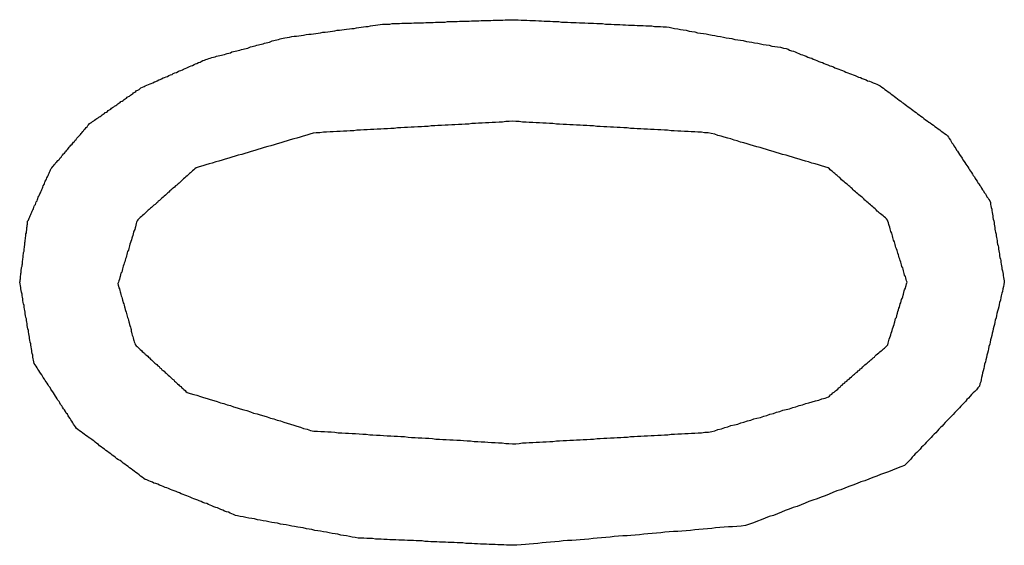
# Model space of a CAD drawing. Extents: x 13 to 98, y 6 to 165.
# Drawn here: x 14 to 15, y 11 to 11 of the extents above; entities that cross this region are included whole.
import ezdxf

# ---------------------------------------------------------------- set-up
doc = ezdxf.new("R2010")
doc.units = 0
doc.layers.add('TRIMETRIC', color=7, linetype='CONTINUOUS')

msp = doc.modelspace()

# ---------------------------------------------------------------- linework, layer by layer
at = {"layer": 'TRIMETRIC', "color": 7}
for points in [[(14.4956, 10.6329, 0), (14.4962, 10.633, 0), (14.4968, 10.6331, 0), (14.4974, 10.6332, 0), (14.498, 10.6333, 0), (14.4986, 10.6333, 0), (14.4992, 10.6334, 0), (14.4998, 10.6335, 0), (14.5004, 10.6336, 0), (14.501, 10.6337, 0), (14.5017, 10.6338, 0), (14.5023, 10.6338, 0), (14.5029, 10.6339, 0), (14.5035, 10.634, 0), (14.5041, 10.6341, 0), (14.5047, 10.6342, 0), (14.5053, 10.6343, 0), (14.5059, 10.6343, 0), (14.5065, 10.6344, 0), (14.5071, 10.6345, 0), (14.5077, 10.6346, 0), (14.5083, 10.6347, 0), (14.5089, 10.6348, 0), (14.5095, 10.6348, 0), (14.5101, 10.6349, 0), (14.5107, 10.635, 0), (14.5113, 10.6351, 0), (14.512, 10.6352, 0), (14.5126, 10.6353, 0), (14.5132, 10.6353, 0), (14.5138, 10.6354, 0), (14.5144, 10.6355, 0), (14.515, 10.6356, 0), (14.5156, 10.6357, 0), (14.5162, 10.6358, 0), (14.5168, 10.6358, 0), (14.5174, 10.6359, 0), (14.518, 10.636, 0), (14.5186, 10.6361, 0), (14.5192, 10.6362, 0), (14.5198, 10.6363, 0), (14.5204, 10.6364, 0), (14.521, 10.6364, 0), (14.5217, 10.6364, 0), (14.5223, 10.6364, 0), (14.5229, 10.6365, 0), (14.5235, 10.6365, 0), (14.5241, 10.6365, 0), (14.5247, 10.6365, 0), (14.5253, 10.6366, 0), (14.5259, 10.6366, 0), (14.5265, 10.6366, 0), (14.5272, 10.6366, 0), (14.5278, 10.6366, 0), (14.5284, 10.6367, 0), (14.529, 10.6367, 0), (14.5296, 10.6367, 0), (14.5302, 10.6367, 0), (14.5308, 10.6367, 0), (14.5314, 10.6368, 0), (14.532, 10.6368, 0), (14.5327, 10.6368, 0), (14.5333, 10.6368, 0), (14.5339, 10.6369, 0), (14.5345, 10.6369, 0), (14.5351, 10.6369, 0), (14.5357, 10.6369, 0), (14.5363, 10.6369, 0), (14.5369, 10.637, 0), (14.5375, 10.637, 0), (14.5382, 10.637, 0), (14.5388, 10.637, 0), (14.5394, 10.637, 0), (14.54, 10.6371, 0), (14.5406, 10.6371, 0), (14.5412, 10.6371, 0), (14.5418, 10.6371, 0), (14.5424, 10.6371, 0), (14.543, 10.6372, 0), (14.5437, 10.6372, 0), (14.5443, 10.6372, 0), (14.5449, 10.6372, 0), (14.5455, 10.6373, 0), (14.5461, 10.6373, 0), (14.5467, 10.6373, 0), (14.5473, 10.6373, 0), (14.5479, 10.6373, 0), (14.5485, 10.6374, 0), (14.5492, 10.6374, 0), (14.5498, 10.6374, 0), (14.5504, 10.6374, 0), (14.551, 10.6374, 0), (14.5516, 10.6375, 0), (14.5522, 10.6375, 0), (14.5528, 10.6375, 0), (14.5534, 10.6375, 0)], [(14.5534, 10.6375, 0), (14.5542, 10.6375, 0), (14.5549, 10.6375, 0), (14.5556, 10.6374, 0), (14.5564, 10.6374, 0), (14.5571, 10.6374, 0), (14.5578, 10.6373, 0), (14.5586, 10.6373, 0), (14.5593, 10.6373, 0), (14.5601, 10.6372, 0), (14.5608, 10.6372, 0), (14.5615, 10.6371, 0), (14.5623, 10.6371, 0), (14.563, 10.6371, 0), (14.5637, 10.637, 0), (14.5645, 10.637, 0), (14.5652, 10.637, 0), (14.5659, 10.6369, 0), (14.5667, 10.6369, 0), (14.5674, 10.6369, 0), (14.5682, 10.6368, 0), (14.5689, 10.6368, 0), (14.5696, 10.6368, 0), (14.5704, 10.6367, 0), (14.5711, 10.6367, 0), (14.5718, 10.6367, 0), (14.5726, 10.6366, 0), (14.5733, 10.6366, 0), (14.574, 10.6366, 0), (14.5748, 10.6365, 0), (14.5755, 10.6365, 0), (14.5763, 10.6365, 0), (14.577, 10.6364, 0), (14.5777, 10.6364, 0), (14.5785, 10.6364, 0), (14.5792, 10.6363, 0), (14.5799, 10.6363, 0), (14.5807, 10.6363, 0), (14.5814, 10.6362, 0), (14.5821, 10.6362, 0), (14.5829, 10.6361, 0), (14.5836, 10.6361, 0), (14.5844, 10.6361, 0), (14.5851, 10.636, 0), (14.5858, 10.636, 0), (14.5866, 10.636, 0), (14.5873, 10.6359, 0), (14.588, 10.6359, 0), (14.5888, 10.6359, 0), (14.5895, 10.6358, 0), (14.5902, 10.6358, 0), (14.591, 10.6358, 0), (14.5917, 10.6357, 0), (14.5925, 10.6357, 0), (14.5932, 10.6356, 0), (14.5939, 10.6354, 0), (14.5946, 10.6353, 0), (14.5954, 10.6352, 0), (14.5961, 10.635, 0), (14.5968, 10.6349, 0), (14.5975, 10.6348, 0), (14.5983, 10.6346, 0), (14.599, 10.6345, 0), (14.5997, 10.6344, 0), (14.6004, 10.6342, 0), (14.6012, 10.6341, 0), (14.6019, 10.634, 0), (14.6026, 10.6339, 0), (14.6033, 10.6337, 0), (14.6041, 10.6336, 0), (14.6048, 10.6335, 0), (14.6055, 10.6333, 0), (14.6062, 10.6332, 0), (14.607, 10.6331, 0), (14.6077, 10.6329, 0), (14.6084, 10.6328, 0), (14.6091, 10.6327, 0), (14.6099, 10.6325, 0), (14.6106, 10.6324, 0), (14.6113, 10.6323, 0), (14.612, 10.6322, 0), (14.6128, 10.632, 0), (14.6135, 10.6319, 0), (14.6142, 10.6318, 0), (14.6149, 10.6316, 0), (14.6157, 10.6315, 0), (14.6164, 10.6314, 0), (14.6171, 10.6312, 0), (14.6178, 10.6311, 0), (14.6186, 10.631, 0), (14.6193, 10.6308, 0), (14.62, 10.6307, 0), (14.6207, 10.6306, 0), (14.6215, 10.6305, 0), (14.6222, 10.6303, 0), (14.6229, 10.6302, 0)], [(14.4591, 10.6202, 0), (14.4595, 10.6204, 0), (14.4599, 10.6205, 0), (14.4602, 10.6207, 0), (14.4606, 10.6209, 0), (14.461, 10.621, 0), (14.4614, 10.6212, 0), (14.4617, 10.6213, 0), (14.4621, 10.6215, 0), (14.4625, 10.6217, 0), (14.4629, 10.6218, 0), (14.4632, 10.622, 0), (14.4636, 10.6222, 0), (14.464, 10.6223, 0), (14.4643, 10.6225, 0), (14.4647, 10.6227, 0), (14.4651, 10.6228, 0), (14.4655, 10.623, 0), (14.4658, 10.6231, 0), (14.4662, 10.6233, 0), (14.4666, 10.6235, 0), (14.467, 10.6236, 0), (14.4673, 10.6238, 0), (14.4677, 10.624, 0), (14.4681, 10.6241, 0), (14.4685, 10.6243, 0), (14.4688, 10.6245, 0), (14.4692, 10.6246, 0), (14.4696, 10.6248, 0), (14.4699, 10.6249, 0), (14.4703, 10.6251, 0), (14.4707, 10.6253, 0), (14.4711, 10.6254, 0), (14.4714, 10.6256, 0), (14.4718, 10.6258, 0), (14.4722, 10.6259, 0), (14.4726, 10.6261, 0), (14.4729, 10.6263, 0), (14.4733, 10.6264, 0), (14.4737, 10.6266, 0), (14.4741, 10.6267, 0), (14.4744, 10.6269, 0), (14.4748, 10.6271, 0), (14.4752, 10.6272, 0), (14.4756, 10.6274, 0), (14.4759, 10.6275, 0), (14.4763, 10.6276, 0), (14.4767, 10.6277, 0), (14.4771, 10.6279, 0), (14.4775, 10.628, 0), (14.4779, 10.6281, 0), (14.4783, 10.6282, 0), (14.4787, 10.6283, 0), (14.4791, 10.6284, 0), (14.4795, 10.6285, 0), (14.4799, 10.6286, 0), (14.4803, 10.6287, 0), (14.4807, 10.6288, 0), (14.481, 10.6289, 0), (14.4814, 10.629, 0), (14.4818, 10.6291, 0), (14.4822, 10.6293, 0), (14.4826, 10.6294, 0), (14.483, 10.6295, 0), (14.4834, 10.6296, 0), (14.4838, 10.6297, 0), (14.4842, 10.6298, 0), (14.4846, 10.6299, 0), (14.485, 10.63, 0), (14.4854, 10.6301, 0), (14.4858, 10.6302, 0), (14.4862, 10.6303, 0), (14.4866, 10.6304, 0), (14.4869, 10.6306, 0), (14.4873, 10.6307, 0), (14.4877, 10.6308, 0), (14.4881, 10.6309, 0), (14.4885, 10.631, 0), (14.4889, 10.6311, 0), (14.4893, 10.6312, 0), (14.4897, 10.6313, 0), (14.4901, 10.6314, 0), (14.4905, 10.6315, 0), (14.4909, 10.6316, 0), (14.4913, 10.6317, 0), (14.4917, 10.6318, 0), (14.4921, 10.632, 0), (14.4924, 10.6321, 0), (14.4928, 10.6322, 0), (14.4932, 10.6323, 0), (14.4936, 10.6324, 0), (14.494, 10.6325, 0), (14.4944, 10.6326, 0), (14.4948, 10.6327, 0), (14.4952, 10.6328, 0), (14.4956, 10.6329, 0)], [(14.6229, 10.6302, 0), (14.6234, 10.63, 0), (14.6238, 10.6298, 0), (14.6243, 10.6296, 0), (14.6248, 10.6295, 0), (14.6252, 10.6293, 0), (14.6257, 10.6291, 0), (14.6261, 10.6289, 0), (14.6266, 10.6287, 0), (14.6271, 10.6286, 0), (14.6275, 10.6284, 0), (14.628, 10.6282, 0), (14.6284, 10.628, 0), (14.6289, 10.6278, 0), (14.6294, 10.6277, 0), (14.6298, 10.6275, 0), (14.6303, 10.6273, 0), (14.6307, 10.6271, 0), (14.6312, 10.6269, 0), (14.6317, 10.6267, 0), (14.6321, 10.6266, 0), (14.6326, 10.6264, 0), (14.633, 10.6262, 0), (14.6335, 10.626, 0), (14.634, 10.6258, 0), (14.6344, 10.6257, 0), (14.6349, 10.6255, 0), (14.6353, 10.6253, 0), (14.6358, 10.6251, 0), (14.6363, 10.6249, 0), (14.6367, 10.6248, 0), (14.6372, 10.6246, 0), (14.6376, 10.6244, 0), (14.6381, 10.6242, 0), (14.6386, 10.624, 0), (14.639, 10.6238, 0), (14.6395, 10.6237, 0), (14.6399, 10.6235, 0), (14.6404, 10.6233, 0), (14.6409, 10.6231, 0), (14.6413, 10.6229, 0), (14.6418, 10.6228, 0), (14.6422, 10.6226, 0), (14.6427, 10.6224, 0), (14.6432, 10.6222, 0), (14.6436, 10.622, 0), (14.6441, 10.6219, 0), (14.6445, 10.6217, 0), (14.645, 10.6215, 0), (14.6455, 10.6213, 0), (14.6459, 10.6211, 0), (14.6464, 10.6209, 0), (14.6468, 10.6207, 0), (14.6472, 10.6204, 0), (14.6476, 10.6201, 0), (14.648, 10.6198, 0), (14.6484, 10.6195, 0), (14.6488, 10.6192, 0), (14.6492, 10.6189, 0), (14.6496, 10.6186, 0), (14.65, 10.6183, 0), (14.6504, 10.618, 0), (14.6508, 10.6177, 0), (14.6512, 10.6174, 0), (14.6516, 10.6171, 0), (14.652, 10.6168, 0), (14.6524, 10.6165, 0), (14.6527, 10.6163, 0), (14.6531, 10.616, 0), (14.6535, 10.6157, 0), (14.6539, 10.6154, 0), (14.6543, 10.6151, 0), (14.6547, 10.6148, 0), (14.6551, 10.6145, 0), (14.6555, 10.6142, 0), (14.6559, 10.6139, 0), (14.6563, 10.6136, 0), (14.6567, 10.6133, 0), (14.6571, 10.613, 0), (14.6575, 10.6127, 0), (14.6579, 10.6124, 0), (14.6583, 10.6121, 0), (14.6587, 10.6118, 0), (14.6591, 10.6115, 0), (14.6595, 10.6113, 0), (14.6599, 10.611, 0), (14.6603, 10.6107, 0), (14.6607, 10.6104, 0), (14.6611, 10.6101, 0), (14.6615, 10.6098, 0), (14.6619, 10.6095, 0), (14.6623, 10.6092, 0), (14.6627, 10.6089, 0), (14.6631, 10.6086, 0), (14.6635, 10.6083, 0), (14.6639, 10.608, 0)], [(14.4363, 10.5997, 0), (14.4365, 10.5999, 0), (14.4367, 10.6002, 0), (14.4369, 10.6004, 0), (14.4371, 10.6007, 0), (14.4373, 10.6009, 0), (14.4375, 10.6012, 0), (14.4377, 10.6014, 0), (14.438, 10.6017, 0), (14.4382, 10.6019, 0), (14.4384, 10.6021, 0), (14.4386, 10.6024, 0), (14.4388, 10.6026, 0), (14.439, 10.6029, 0), (14.4392, 10.6031, 0), (14.4394, 10.6034, 0), (14.4397, 10.6036, 0), (14.4399, 10.6039, 0), (14.4401, 10.6041, 0), (14.4403, 10.6044, 0), (14.4405, 10.6046, 0), (14.4407, 10.6049, 0), (14.4409, 10.6051, 0), (14.4411, 10.6054, 0), (14.4413, 10.6056, 0), (14.4416, 10.6059, 0), (14.4418, 10.6061, 0), (14.442, 10.6064, 0), (14.4422, 10.6066, 0), (14.4424, 10.6069, 0), (14.4426, 10.6071, 0), (14.4428, 10.6074, 0), (14.443, 10.6076, 0), (14.4433, 10.6079, 0), (14.4435, 10.6081, 0), (14.4437, 10.6083, 0), (14.4439, 10.6086, 0), (14.4441, 10.6088, 0), (14.4443, 10.6091, 0), (14.4445, 10.6093, 0), (14.4447, 10.6096, 0), (14.4449, 10.6098, 0), (14.4452, 10.6101, 0), (14.4454, 10.6103, 0), (14.4456, 10.6106, 0), (14.4458, 10.6108, 0), (14.446, 10.6111, 0), (14.4463, 10.6113, 0), (14.4465, 10.6114, 0), (14.4468, 10.6116, 0), (14.4471, 10.6118, 0), (14.4473, 10.612, 0), (14.4476, 10.6122, 0), (14.4479, 10.6124, 0), (14.4482, 10.6126, 0), (14.4484, 10.6127, 0), (14.4487, 10.6129, 0), (14.449, 10.6131, 0), (14.4492, 10.6133, 0), (14.4495, 10.6135, 0), (14.4498, 10.6137, 0), (14.45, 10.6139, 0), (14.4503, 10.614, 0), (14.4506, 10.6142, 0), (14.4508, 10.6144, 0), (14.4511, 10.6146, 0), (14.4514, 10.6148, 0), (14.4516, 10.615, 0), (14.4519, 10.6152, 0), (14.4522, 10.6154, 0), (14.4524, 10.6155, 0), (14.4527, 10.6157, 0), (14.453, 10.6159, 0), (14.4532, 10.6161, 0), (14.4535, 10.6163, 0), (14.4538, 10.6165, 0), (14.454, 10.6167, 0), (14.4543, 10.6168, 0), (14.4546, 10.617, 0), (14.4548, 10.6172, 0), (14.4551, 10.6174, 0), (14.4554, 10.6176, 0), (14.4556, 10.6178, 0), (14.4559, 10.618, 0), (14.4562, 10.6181, 0), (14.4564, 10.6183, 0), (14.4567, 10.6185, 0), (14.457, 10.6187, 0), (14.4572, 10.6189, 0), (14.4575, 10.6191, 0), (14.4578, 10.6193, 0), (14.458, 10.6195, 0), (14.4583, 10.6196, 0), (14.4586, 10.6198, 0), (14.4589, 10.62, 0), (14.4591, 10.6202, 0)], [(14.5534, 10.6117, 0), (14.5526, 10.6116, 0), (14.5517, 10.6116, 0), (14.5509, 10.6115, 0), (14.55, 10.6115, 0), (14.5491, 10.6114, 0), (14.5483, 10.6114, 0), (14.5474, 10.6113, 0), (14.5466, 10.6113, 0), (14.5457, 10.6112, 0), (14.5448, 10.6112, 0), (14.544, 10.6111, 0), (14.5431, 10.6111, 0), (14.5423, 10.611, 0), (14.5414, 10.611, 0), (14.5406, 10.6109, 0), (14.5397, 10.6109, 0), (14.5388, 10.6108, 0), (14.538, 10.6108, 0), (14.5371, 10.6107, 0), (14.5363, 10.6107, 0), (14.5354, 10.6106, 0), (14.5345, 10.6106, 0), (14.5337, 10.6105, 0), (14.5328, 10.6105, 0), (14.532, 10.6104, 0), (14.5311, 10.6104, 0), (14.5303, 10.6103, 0), (14.5294, 10.6103, 0), (14.5285, 10.6102, 0), (14.5277, 10.6102, 0), (14.5268, 10.6101, 0), (14.526, 10.6101, 0), (14.5251, 10.61, 0), (14.5242, 10.61, 0), (14.5234, 10.6099, 0), (14.5225, 10.6099, 0), (14.5217, 10.6098, 0), (14.5208, 10.6098, 0), (14.52, 10.6097, 0), (14.5191, 10.6097, 0), (14.5182, 10.6096, 0), (14.5174, 10.6096, 0), (14.5165, 10.6095, 0), (14.5157, 10.6095, 0), (14.5148, 10.6094, 0), (14.5139, 10.6094, 0), (14.5131, 10.6093, 0), (14.5122, 10.6093, 0), (14.5114, 10.6092, 0), (14.5105, 10.6092, 0), (14.5097, 10.6091, 0), (14.5088, 10.6091, 0), (14.5079, 10.609, 0), (14.5071, 10.609, 0), (14.5062, 10.6089, 0), (14.5054, 10.6089, 0), (14.5045, 10.6088, 0), (14.5036, 10.6088, 0), (14.5028, 10.6087, 0), (14.502, 10.6084, 0), (14.5012, 10.6082, 0), (14.5003, 10.6079, 0), (14.4995, 10.6077, 0), (14.4987, 10.6074, 0), (14.4979, 10.6072, 0), (14.497, 10.607, 0), (14.4962, 10.6067, 0), (14.4954, 10.6065, 0), (14.4946, 10.6062, 0), (14.4937, 10.606, 0), (14.4929, 10.6057, 0), (14.4921, 10.6055, 0), (14.4913, 10.6053, 0), (14.4904, 10.605, 0), (14.4896, 10.6048, 0), (14.4888, 10.6045, 0), (14.488, 10.6043, 0), (14.4871, 10.604, 0), (14.4863, 10.6038, 0), (14.4855, 10.6035, 0), (14.4847, 10.6033, 0), (14.4838, 10.6031, 0), (14.483, 10.6028, 0), (14.4822, 10.6026, 0), (14.4814, 10.6023, 0), (14.4805, 10.6021, 0), (14.4797, 10.6018, 0), (14.4789, 10.6016, 0), (14.4781, 10.6014, 0), (14.4772, 10.6011, 0), (14.4764, 10.6009, 0), (14.4756, 10.6006, 0), (14.4748, 10.6004, 0), (14.4739, 10.6001, 0), (14.4731, 10.5999, 0)], [(14.6336, 10.5999, 0), (14.6327, 10.6001, 0), (14.6319, 10.6004, 0), (14.6311, 10.6006, 0), (14.6303, 10.6009, 0), (14.6294, 10.6011, 0), (14.6286, 10.6014, 0), (14.6278, 10.6016, 0), (14.627, 10.6018, 0), (14.6262, 10.6021, 0), (14.6253, 10.6023, 0), (14.6245, 10.6026, 0), (14.6237, 10.6028, 0), (14.6229, 10.6031, 0), (14.622, 10.6033, 0), (14.6212, 10.6035, 0), (14.6204, 10.6038, 0), (14.6196, 10.604, 0), (14.6187, 10.6043, 0), (14.6179, 10.6045, 0), (14.6171, 10.6048, 0), (14.6163, 10.605, 0), (14.6155, 10.6052, 0), (14.6146, 10.6055, 0), (14.6138, 10.6057, 0), (14.613, 10.606, 0), (14.6122, 10.6062, 0), (14.6113, 10.6064, 0), (14.6105, 10.6067, 0), (14.6097, 10.6069, 0), (14.6089, 10.6072, 0), (14.6081, 10.6074, 0), (14.6072, 10.6077, 0), (14.6064, 10.6079, 0), (14.6056, 10.6081, 0), (14.6048, 10.6084, 0), (14.6039, 10.6086, 0), (14.6031, 10.6088, 0), (14.6022, 10.6088, 0), (14.6014, 10.6089, 0), (14.6005, 10.6089, 0), (14.5997, 10.609, 0), (14.5988, 10.609, 0), (14.598, 10.6091, 0), (14.5971, 10.6091, 0), (14.5962, 10.6092, 0), (14.5954, 10.6092, 0), (14.5945, 10.6093, 0), (14.5937, 10.6093, 0), (14.5928, 10.6094, 0), (14.592, 10.6094, 0), (14.5911, 10.6095, 0), (14.5903, 10.6095, 0), (14.5894, 10.6096, 0), (14.5885, 10.6096, 0), (14.5877, 10.6097, 0), (14.5868, 10.6097, 0), (14.586, 10.6098, 0), (14.5851, 10.6098, 0), (14.5843, 10.6099, 0), (14.5834, 10.6099, 0), (14.5825, 10.61, 0), (14.5817, 10.61, 0), (14.5808, 10.6101, 0), (14.58, 10.6101, 0), (14.5791, 10.6102, 0), (14.5783, 10.6102, 0), (14.5774, 10.6103, 0), (14.5766, 10.6103, 0), (14.5757, 10.6104, 0), (14.5748, 10.6104, 0), (14.574, 10.6105, 0), (14.5731, 10.6105, 0), (14.5723, 10.6106, 0), (14.5714, 10.6106, 0), (14.5706, 10.6107, 0), (14.5697, 10.6107, 0), (14.5688, 10.6108, 0), (14.568, 10.6108, 0), (14.5671, 10.6109, 0), (14.5663, 10.6109, 0), (14.5654, 10.611, 0), (14.5646, 10.611, 0), (14.5637, 10.6111, 0), (14.5628, 10.6111, 0), (14.562, 10.6112, 0), (14.5611, 10.6112, 0), (14.5603, 10.6113, 0), (14.5594, 10.6113, 0), (14.5586, 10.6114, 0), (14.5577, 10.6114, 0), (14.5569, 10.6115, 0), (14.556, 10.6115, 0), (14.5551, 10.6116, 0), (14.5543, 10.6116, 0), (14.5534, 10.6117, 0)], [(14.6639, 10.608, 0), (14.6641, 10.6077, 0), (14.6643, 10.6073, 0), (14.6646, 10.6069, 0), (14.6648, 10.6066, 0), (14.665, 10.6062, 0), (14.6653, 10.6059, 0), (14.6655, 10.6055, 0), (14.6657, 10.6051, 0), (14.666, 10.6048, 0), (14.6662, 10.6044, 0), (14.6664, 10.6041, 0), (14.6667, 10.6037, 0), (14.6669, 10.6033, 0), (14.6671, 10.603, 0), (14.6674, 10.6026, 0), (14.6676, 10.6023, 0), (14.6678, 10.6019, 0), (14.6681, 10.6015, 0), (14.6683, 10.6012, 0), (14.6685, 10.6008, 0), (14.6688, 10.6005, 0), (14.669, 10.6001, 0), (14.6693, 10.5997, 0), (14.6695, 10.5994, 0), (14.6697, 10.599, 0), (14.67, 10.5987, 0), (14.6702, 10.5983, 0), (14.6704, 10.5979, 0), (14.6707, 10.5976, 0), (14.6709, 10.5972, 0), (14.6711, 10.5969, 0), (14.6714, 10.5965, 0), (14.6716, 10.5961, 0), (14.6718, 10.5958, 0), (14.6721, 10.5954, 0), (14.6723, 10.5951, 0), (14.6725, 10.5947, 0), (14.6728, 10.5943, 0), (14.673, 10.594, 0), (14.6732, 10.5936, 0), (14.6735, 10.5933, 0), (14.6737, 10.5929, 0), (14.6739, 10.5925, 0), (14.6742, 10.5922, 0), (14.6744, 10.5918, 0), (14.6746, 10.5915, 0), (14.6748, 10.5911, 0), (14.6748, 10.5906, 0), (14.6749, 10.5902, 0), (14.675, 10.5898, 0), (14.6751, 10.5894, 0), (14.6751, 10.589, 0), (14.6752, 10.5885, 0), (14.6753, 10.5881, 0), (14.6754, 10.5877, 0), (14.6754, 10.5873, 0), (14.6755, 10.5868, 0), (14.6756, 10.5864, 0), (14.6757, 10.586, 0), (14.6757, 10.5856, 0), (14.6758, 10.5851, 0), (14.6759, 10.5847, 0), (14.6759, 10.5843, 0), (14.676, 10.5839, 0), (14.6761, 10.5835, 0), (14.6762, 10.583, 0), (14.6762, 10.5826, 0), (14.6763, 10.5822, 0), (14.6764, 10.5818, 0), (14.6765, 10.5813, 0), (14.6765, 10.5809, 0), (14.6766, 10.5805, 0), (14.6767, 10.5801, 0), (14.6768, 10.5797, 0), (14.6768, 10.5792, 0), (14.6769, 10.5788, 0), (14.677, 10.5784, 0), (14.6771, 10.578, 0), (14.6771, 10.5775, 0), (14.6772, 10.5771, 0), (14.6773, 10.5767, 0), (14.6774, 10.5763, 0), (14.6774, 10.5759, 0), (14.6775, 10.5754, 0), (14.6776, 10.575, 0), (14.6777, 10.5746, 0), (14.6777, 10.5742, 0), (14.6778, 10.5737, 0), (14.6779, 10.5733, 0), (14.678, 10.5729, 0), (14.678, 10.5725, 0), (14.6781, 10.572, 0), (14.6782, 10.5716, 0), (14.6783, 10.5712, 0), (14.6783, 10.5708, 0)], [(14.4283, 10.5708, 0), (14.4284, 10.5711, 0), (14.4284, 10.5714, 0), (14.4285, 10.5717, 0), (14.4285, 10.572, 0), (14.4285, 10.5724, 0), (14.4286, 10.5727, 0), (14.4286, 10.573, 0), (14.4287, 10.5733, 0), (14.4287, 10.5736, 0), (14.4287, 10.5739, 0), (14.4288, 10.5743, 0), (14.4288, 10.5746, 0), (14.4289, 10.5749, 0), (14.4289, 10.5752, 0), (14.429, 10.5755, 0), (14.429, 10.5758, 0), (14.429, 10.5762, 0), (14.4291, 10.5765, 0), (14.4291, 10.5768, 0), (14.4292, 10.5771, 0), (14.4292, 10.5774, 0), (14.4292, 10.5777, 0), (14.4293, 10.578, 0), (14.4293, 10.5784, 0), (14.4294, 10.5787, 0), (14.4294, 10.579, 0), (14.4294, 10.5793, 0), (14.4295, 10.5796, 0), (14.4295, 10.5799, 0), (14.4296, 10.5803, 0), (14.4296, 10.5806, 0), (14.4296, 10.5809, 0), (14.4297, 10.5812, 0), (14.4297, 10.5815, 0), (14.4298, 10.5818, 0), (14.4298, 10.5822, 0), (14.4299, 10.5825, 0), (14.4299, 10.5828, 0), (14.4299, 10.5831, 0), (14.43, 10.5834, 0), (14.43, 10.5837, 0), (14.4301, 10.5841, 0), (14.4301, 10.5844, 0), (14.4301, 10.5847, 0), (14.4302, 10.585, 0), (14.4302, 10.5853, 0), (14.4303, 10.5856, 0), (14.4303, 10.5859, 0), (14.4303, 10.5863, 0), (14.4305, 10.5866, 0), (14.4306, 10.5868, 0), (14.4307, 10.5871, 0), (14.4309, 10.5874, 0), (14.431, 10.5877, 0), (14.4311, 10.588, 0), (14.4312, 10.5883, 0), (14.4314, 10.5886, 0), (14.4315, 10.5889, 0), (14.4316, 10.5892, 0), (14.4318, 10.5895, 0), (14.4319, 10.5898, 0), (14.432, 10.5901, 0), (14.4321, 10.5903, 0), (14.4323, 10.5906, 0), (14.4324, 10.5909, 0), (14.4325, 10.5912, 0), (14.4327, 10.5915, 0), (14.4328, 10.5918, 0), (14.4329, 10.5921, 0), (14.433, 10.5924, 0), (14.4332, 10.5927, 0), (14.4333, 10.593, 0), (14.4334, 10.5933, 0), (14.4336, 10.5935, 0), (14.4337, 10.5938, 0), (14.4338, 10.5941, 0), (14.4339, 10.5944, 0), (14.4341, 10.5947, 0), (14.4342, 10.595, 0), (14.4343, 10.5953, 0), (14.4345, 10.5956, 0), (14.4346, 10.5959, 0), (14.4347, 10.5962, 0), (14.4348, 10.5965, 0), (14.435, 10.5968, 0), (14.4351, 10.597, 0), (14.4352, 10.5973, 0), (14.4354, 10.5976, 0), (14.4355, 10.5979, 0), (14.4356, 10.5982, 0), (14.4358, 10.5985, 0), (14.4359, 10.5988, 0), (14.436, 10.5991, 0), (14.4361, 10.5994, 0), (14.4363, 10.5997, 0)], [(14.4731, 10.5999, 0), (14.4728, 10.5996, 0), (14.4725, 10.5994, 0), (14.4722, 10.5991, 0), (14.472, 10.5989, 0), (14.4717, 10.5986, 0), (14.4714, 10.5984, 0), (14.4711, 10.5981, 0), (14.4708, 10.5978, 0), (14.4705, 10.5976, 0), (14.4702, 10.5973, 0), (14.4699, 10.5971, 0), (14.4696, 10.5968, 0), (14.4693, 10.5965, 0), (14.4691, 10.5963, 0), (14.4688, 10.596, 0), (14.4685, 10.5958, 0), (14.4682, 10.5955, 0), (14.4679, 10.5953, 0), (14.4676, 10.595, 0), (14.4673, 10.5947, 0), (14.467, 10.5945, 0), (14.4667, 10.5942, 0), (14.4664, 10.594, 0), (14.4662, 10.5937, 0), (14.4659, 10.5935, 0), (14.4656, 10.5932, 0), (14.4653, 10.5929, 0), (14.465, 10.5927, 0), (14.4647, 10.5924, 0), (14.4644, 10.5922, 0), (14.4641, 10.5919, 0), (14.4638, 10.5916, 0), (14.4635, 10.5914, 0), (14.4633, 10.5911, 0), (14.463, 10.5909, 0), (14.4627, 10.5906, 0), (14.4624, 10.5904, 0), (14.4621, 10.5901, 0), (14.4618, 10.5898, 0), (14.4615, 10.5896, 0), (14.4612, 10.5893, 0), (14.4609, 10.5891, 0), (14.4606, 10.5888, 0), (14.4604, 10.5886, 0), (14.4601, 10.5883, 0), (14.4598, 10.588, 0), (14.4595, 10.5878, 0), (14.4592, 10.5875, 0), (14.4589, 10.5873, 0), (14.4586, 10.587, 0), (14.4583, 10.5867, 0), (14.4581, 10.5864, 0), (14.458, 10.5861, 0), (14.4579, 10.5857, 0), (14.4578, 10.5853, 0), (14.4577, 10.5849, 0), (14.4576, 10.5846, 0), (14.4575, 10.5842, 0), (14.4573, 10.5838, 0), (14.4572, 10.5835, 0), (14.4571, 10.5831, 0), (14.457, 10.5827, 0), (14.4569, 10.5823, 0), (14.4568, 10.582, 0), (14.4567, 10.5816, 0), (14.4565, 10.5812, 0), (14.4564, 10.5809, 0), (14.4563, 10.5805, 0), (14.4562, 10.5801, 0), (14.4561, 10.5797, 0), (14.456, 10.5794, 0), (14.4559, 10.579, 0), (14.4557, 10.5786, 0), (14.4556, 10.5783, 0), (14.4555, 10.5779, 0), (14.4554, 10.5775, 0), (14.4553, 10.5771, 0), (14.4552, 10.5768, 0), (14.4551, 10.5764, 0), (14.455, 10.576, 0), (14.4548, 10.5757, 0), (14.4547, 10.5753, 0), (14.4546, 10.5749, 0), (14.4545, 10.5746, 0), (14.4544, 10.5742, 0), (14.4543, 10.5738, 0), (14.4542, 10.5734, 0), (14.454, 10.5731, 0), (14.4539, 10.5727, 0), (14.4538, 10.5723, 0), (14.4537, 10.572, 0), (14.4536, 10.5716, 0), (14.4535, 10.5712, 0), (14.4534, 10.5708, 0), (14.4532, 10.5705, 0)], [(14.6536, 10.5708, 0), (14.6535, 10.5712, 0), (14.6534, 10.5715, 0), (14.6533, 10.5719, 0), (14.6532, 10.5723, 0), (14.653, 10.5726, 0), (14.6529, 10.573, 0), (14.6528, 10.5734, 0), (14.6527, 10.5737, 0), (14.6526, 10.5741, 0), (14.6525, 10.5745, 0), (14.6523, 10.5748, 0), (14.6522, 10.5752, 0), (14.6521, 10.5756, 0), (14.652, 10.5759, 0), (14.6519, 10.5763, 0), (14.6518, 10.5767, 0), (14.6516, 10.577, 0), (14.6515, 10.5774, 0), (14.6514, 10.5778, 0), (14.6513, 10.5782, 0), (14.6512, 10.5785, 0), (14.6511, 10.5789, 0), (14.6509, 10.5793, 0), (14.6508, 10.5796, 0), (14.6507, 10.58, 0), (14.6506, 10.5804, 0), (14.6505, 10.5807, 0), (14.6504, 10.5811, 0), (14.6502, 10.5815, 0), (14.6501, 10.5818, 0), (14.65, 10.5822, 0), (14.6499, 10.5826, 0), (14.6498, 10.5829, 0), (14.6497, 10.5833, 0), (14.6495, 10.5837, 0), (14.6494, 10.584, 0), (14.6493, 10.5844, 0), (14.6492, 10.5848, 0), (14.6491, 10.5852, 0), (14.649, 10.5855, 0), (14.6489, 10.5859, 0), (14.6487, 10.5863, 0), (14.6486, 10.5866, 0), (14.6484, 10.5869, 0), (14.6481, 10.5872, 0), (14.6478, 10.5874, 0), (14.6475, 10.5877, 0), (14.6472, 10.5879, 0), (14.6469, 10.5882, 0), (14.6466, 10.5884, 0), (14.6463, 10.5887, 0), (14.646, 10.5889, 0), (14.6458, 10.5892, 0), (14.6455, 10.5895, 0), (14.6452, 10.5897, 0), (14.6449, 10.59, 0), (14.6446, 10.5902, 0), (14.6443, 10.5905, 0), (14.644, 10.5907, 0), (14.6437, 10.591, 0), (14.6434, 10.5912, 0), (14.6431, 10.5915, 0), (14.6429, 10.5917, 0), (14.6426, 10.592, 0), (14.6423, 10.5923, 0), (14.642, 10.5925, 0), (14.6417, 10.5928, 0), (14.6414, 10.593, 0), (14.6411, 10.5933, 0), (14.6408, 10.5935, 0), (14.6405, 10.5938, 0), (14.6402, 10.594, 0), (14.6399, 10.5943, 0), (14.6397, 10.5946, 0), (14.6394, 10.5948, 0), (14.6391, 10.5951, 0), (14.6388, 10.5953, 0), (14.6385, 10.5956, 0), (14.6382, 10.5958, 0), (14.6379, 10.5961, 0), (14.6376, 10.5963, 0), (14.6373, 10.5966, 0), (14.637, 10.5968, 0), (14.6368, 10.5971, 0), (14.6365, 10.5974, 0), (14.6362, 10.5976, 0), (14.6359, 10.5979, 0), (14.6356, 10.5981, 0), (14.6353, 10.5984, 0), (14.635, 10.5986, 0), (14.6347, 10.5989, 0), (14.6344, 10.5991, 0), (14.6341, 10.5994, 0), (14.6339, 10.5996, 0), (14.6336, 10.5999, 0)], [(14.4427, 10.5337, 0), (14.4425, 10.5341, 0), (14.4422, 10.5344, 0), (14.442, 10.5348, 0), (14.4418, 10.5351, 0), (14.4415, 10.5355, 0), (14.4413, 10.5359, 0), (14.4411, 10.5362, 0), (14.4408, 10.5366, 0), (14.4406, 10.5369, 0), (14.4404, 10.5373, 0), (14.4401, 10.5376, 0), (14.4399, 10.538, 0), (14.4397, 10.5384, 0), (14.4394, 10.5387, 0), (14.4392, 10.5391, 0), (14.439, 10.5394, 0), (14.4387, 10.5398, 0), (14.4385, 10.5402, 0), (14.4383, 10.5405, 0), (14.438, 10.5409, 0), (14.4378, 10.5412, 0), (14.4376, 10.5416, 0), (14.4374, 10.5419, 0), (14.4371, 10.5423, 0), (14.4369, 10.5427, 0), (14.4367, 10.543, 0), (14.4364, 10.5434, 0), (14.4362, 10.5437, 0), (14.436, 10.5441, 0), (14.4357, 10.5444, 0), (14.4355, 10.5448, 0), (14.4353, 10.5452, 0), (14.435, 10.5455, 0), (14.4348, 10.5459, 0), (14.4346, 10.5462, 0), (14.4343, 10.5466, 0), (14.4341, 10.547, 0), (14.4339, 10.5473, 0), (14.4336, 10.5477, 0), (14.4334, 10.548, 0), (14.4332, 10.5484, 0), (14.4329, 10.5487, 0), (14.4327, 10.5491, 0), (14.4325, 10.5495, 0), (14.4322, 10.5498, 0), (14.432, 10.5502, 0), (14.4319, 10.5506, 0), (14.4318, 10.551, 0), (14.4317, 10.5514, 0), (14.4316, 10.5518, 0), (14.4316, 10.5523, 0), (14.4315, 10.5527, 0), (14.4314, 10.5531, 0), (14.4314, 10.5535, 0), (14.4313, 10.5539, 0), (14.4312, 10.5544, 0), (14.4311, 10.5548, 0), (14.4311, 10.5552, 0), (14.431, 10.5556, 0), (14.4309, 10.5561, 0), (14.4308, 10.5565, 0), (14.4308, 10.5569, 0), (14.4307, 10.5573, 0), (14.4306, 10.5577, 0), (14.4305, 10.5582, 0), (14.4305, 10.5586, 0), (14.4304, 10.559, 0), (14.4303, 10.5594, 0), (14.4302, 10.5598, 0), (14.4302, 10.5603, 0), (14.4301, 10.5607, 0), (14.43, 10.5611, 0), (14.43, 10.5615, 0), (14.4299, 10.5619, 0), (14.4298, 10.5624, 0), (14.4297, 10.5628, 0), (14.4297, 10.5632, 0), (14.4296, 10.5636, 0), (14.4295, 10.564, 0), (14.4294, 10.5645, 0), (14.4294, 10.5649, 0), (14.4293, 10.5653, 0), (14.4292, 10.5657, 0), (14.4291, 10.5662, 0), (14.4291, 10.5666, 0), (14.429, 10.567, 0), (14.4289, 10.5674, 0), (14.4289, 10.5678, 0), (14.4288, 10.5683, 0), (14.4287, 10.5687, 0), (14.4286, 10.5691, 0), (14.4286, 10.5695, 0), (14.4285, 10.5699, 0), (14.4284, 10.5704, 0), (14.4283, 10.5708, 0)], [(14.4532, 10.5705, 0), (14.4533, 10.5701, 0), (14.4534, 10.5698, 0), (14.4535, 10.5694, 0), (14.4536, 10.5691, 0), (14.4537, 10.5687, 0), (14.4538, 10.5684, 0), (14.4539, 10.5681, 0), (14.454, 10.5677, 0), (14.4541, 10.5674, 0), (14.4542, 10.567, 0), (14.4543, 10.5667, 0), (14.4544, 10.5663, 0), (14.4545, 10.566, 0), (14.4546, 10.5656, 0), (14.4547, 10.5653, 0), (14.4548, 10.565, 0), (14.4549, 10.5646, 0), (14.455, 10.5643, 0), (14.4551, 10.5639, 0), (14.4552, 10.5636, 0), (14.4553, 10.5632, 0), (14.4554, 10.5629, 0), (14.4555, 10.5625, 0), (14.4556, 10.5622, 0), (14.4557, 10.5619, 0), (14.4558, 10.5615, 0), (14.4559, 10.5612, 0), (14.456, 10.5608, 0), (14.4561, 10.5605, 0), (14.4562, 10.5601, 0), (14.4563, 10.5598, 0), (14.4564, 10.5594, 0), (14.4565, 10.5591, 0), (14.4566, 10.5588, 0), (14.4566, 10.5584, 0), (14.4567, 10.5581, 0), (14.4568, 10.5577, 0), (14.4569, 10.5574, 0), (14.457, 10.557, 0), (14.4571, 10.5567, 0), (14.4572, 10.5563, 0), (14.4573, 10.556, 0), (14.4574, 10.5557, 0), (14.4575, 10.5553, 0), (14.4576, 10.555, 0), (14.4579, 10.5547, 0), (14.4581, 10.5545, 0), (14.4584, 10.5542, 0), (14.4586, 10.554, 0), (14.4589, 10.5537, 0), (14.4592, 10.5535, 0), (14.4594, 10.5532, 0), (14.4597, 10.553, 0), (14.46, 10.5528, 0), (14.4602, 10.5525, 0), (14.4605, 10.5523, 0), (14.4608, 10.552, 0), (14.461, 10.5518, 0), (14.4613, 10.5516, 0), (14.4615, 10.5513, 0), (14.4618, 10.5511, 0), (14.4621, 10.5508, 0), (14.4623, 10.5506, 0), (14.4626, 10.5503, 0), (14.4629, 10.5501, 0), (14.4631, 10.5499, 0), (14.4634, 10.5496, 0), (14.4637, 10.5494, 0), (14.4639, 10.5491, 0), (14.4642, 10.5489, 0), (14.4644, 10.5486, 0), (14.4647, 10.5484, 0), (14.465, 10.5482, 0), (14.4652, 10.5479, 0), (14.4655, 10.5477, 0), (14.4658, 10.5474, 0), (14.466, 10.5472, 0), (14.4663, 10.547, 0), (14.4666, 10.5467, 0), (14.4668, 10.5465, 0), (14.4671, 10.5462, 0), (14.4674, 10.546, 0), (14.4676, 10.5457, 0), (14.4679, 10.5455, 0), (14.4681, 10.5453, 0), (14.4684, 10.545, 0), (14.4687, 10.5448, 0), (14.4689, 10.5445, 0), (14.4692, 10.5443, 0), (14.4695, 10.544, 0), (14.4697, 10.5438, 0), (14.47, 10.5436, 0), (14.4703, 10.5433, 0), (14.4705, 10.5431, 0), (14.4708, 10.5428, 0)], [(14.6337, 10.5417, 0), (14.6339, 10.5419, 0), (14.6342, 10.5422, 0), (14.6345, 10.5424, 0), (14.6348, 10.5427, 0), (14.6351, 10.5429, 0), (14.6354, 10.5432, 0), (14.6357, 10.5434, 0), (14.636, 10.5437, 0), (14.6363, 10.544, 0), (14.6366, 10.5442, 0), (14.6368, 10.5445, 0), (14.6371, 10.5447, 0), (14.6374, 10.545, 0), (14.6377, 10.5452, 0), (14.638, 10.5455, 0), (14.6383, 10.5457, 0), (14.6386, 10.546, 0), (14.6389, 10.5462, 0), (14.6392, 10.5465, 0), (14.6395, 10.5468, 0), (14.6397, 10.547, 0), (14.64, 10.5473, 0), (14.6403, 10.5475, 0), (14.6406, 10.5478, 0), (14.6409, 10.548, 0), (14.6412, 10.5483, 0), (14.6415, 10.5485, 0), (14.6418, 10.5488, 0), (14.6421, 10.549, 0), (14.6424, 10.5493, 0), (14.6426, 10.5496, 0), (14.6429, 10.5498, 0), (14.6432, 10.5501, 0), (14.6435, 10.5503, 0), (14.6438, 10.5506, 0), (14.6441, 10.5508, 0), (14.6444, 10.5511, 0), (14.6447, 10.5513, 0), (14.645, 10.5516, 0), (14.6453, 10.5518, 0), (14.6455, 10.5521, 0), (14.6458, 10.5524, 0), (14.6461, 10.5526, 0), (14.6464, 10.5529, 0), (14.6467, 10.5531, 0), (14.647, 10.5534, 0), (14.6473, 10.5536, 0), (14.6476, 10.5539, 0), (14.6479, 10.5541, 0), (14.6482, 10.5544, 0), (14.6484, 10.5546, 0), (14.6487, 10.5549, 0), (14.6488, 10.5553, 0), (14.6489, 10.5557, 0), (14.649, 10.556, 0), (14.6491, 10.5564, 0), (14.6492, 10.5568, 0), (14.6494, 10.5572, 0), (14.6495, 10.5575, 0), (14.6496, 10.5579, 0), (14.6497, 10.5583, 0), (14.6498, 10.5586, 0), (14.6499, 10.559, 0), (14.6501, 10.5594, 0), (14.6502, 10.5597, 0), (14.6503, 10.5601, 0), (14.6504, 10.5605, 0), (14.6505, 10.5608, 0), (14.6506, 10.5612, 0), (14.6507, 10.5616, 0), (14.6509, 10.5619, 0), (14.651, 10.5623, 0), (14.6511, 10.5627, 0), (14.6512, 10.563, 0), (14.6513, 10.5634, 0), (14.6514, 10.5638, 0), (14.6515, 10.5642, 0), (14.6517, 10.5645, 0), (14.6518, 10.5649, 0), (14.6519, 10.5653, 0), (14.652, 10.5656, 0), (14.6521, 10.566, 0), (14.6522, 10.5664, 0), (14.6524, 10.5667, 0), (14.6525, 10.5671, 0), (14.6526, 10.5675, 0), (14.6527, 10.5678, 0), (14.6528, 10.5682, 0), (14.6529, 10.5686, 0), (14.653, 10.5689, 0), (14.6532, 10.5693, 0), (14.6533, 10.5697, 0), (14.6534, 10.57, 0), (14.6535, 10.5704, 0), (14.6536, 10.5708, 0)], [(14.6783, 10.5708, 0), (14.6782, 10.5702, 0), (14.6781, 10.5697, 0), (14.6779, 10.5691, 0), (14.6778, 10.5685, 0), (14.6777, 10.568, 0), (14.6775, 10.5674, 0), (14.6774, 10.5669, 0), (14.6773, 10.5663, 0), (14.6771, 10.5657, 0), (14.677, 10.5652, 0), (14.6769, 10.5646, 0), (14.6767, 10.564, 0), (14.6766, 10.5635, 0), (14.6764, 10.5629, 0), (14.6763, 10.5624, 0), (14.6762, 10.5618, 0), (14.676, 10.5612, 0), (14.6759, 10.5607, 0), (14.6758, 10.5601, 0), (14.6756, 10.5596, 0), (14.6755, 10.559, 0), (14.6754, 10.5584, 0), (14.6752, 10.5579, 0), (14.6751, 10.5573, 0), (14.675, 10.5567, 0), (14.6748, 10.5562, 0), (14.6747, 10.5556, 0), (14.6746, 10.5551, 0), (14.6744, 10.5545, 0), (14.6743, 10.5539, 0), (14.6742, 10.5534, 0), (14.674, 10.5528, 0), (14.6739, 10.5523, 0), (14.6738, 10.5517, 0), (14.6736, 10.5511, 0), (14.6735, 10.5506, 0), (14.6733, 10.55, 0), (14.6732, 10.5494, 0), (14.6731, 10.5489, 0), (14.6729, 10.5483, 0), (14.6728, 10.5478, 0), (14.6727, 10.5472, 0), (14.6725, 10.5466, 0), (14.6724, 10.5461, 0), (14.6723, 10.5455, 0), (14.6721, 10.545, 0), (14.672, 10.5444, 0), (14.6716, 10.544, 0), (14.6712, 10.5435, 0), (14.6708, 10.5431, 0), (14.6704, 10.5427, 0), (14.67, 10.5423, 0), (14.6696, 10.5419, 0), (14.6692, 10.5414, 0), (14.6688, 10.541, 0), (14.6685, 10.5406, 0), (14.6681, 10.5402, 0), (14.6677, 10.5398, 0), (14.6673, 10.5393, 0), (14.6669, 10.5389, 0), (14.6665, 10.5385, 0), (14.6661, 10.5381, 0), (14.6657, 10.5377, 0), (14.6653, 10.5372, 0), (14.6649, 10.5368, 0), (14.6645, 10.5364, 0), (14.6641, 10.536, 0), (14.6637, 10.5356, 0), (14.6633, 10.5352, 0), (14.6629, 10.5347, 0), (14.6625, 10.5343, 0), (14.6621, 10.5339, 0), (14.6617, 10.5335, 0), (14.6613, 10.5331, 0), (14.6609, 10.5326, 0), (14.6605, 10.5322, 0), (14.6601, 10.5318, 0), (14.6597, 10.5314, 0), (14.6593, 10.531, 0), (14.6589, 10.5305, 0), (14.6585, 10.5301, 0), (14.6581, 10.5297, 0), (14.6577, 10.5293, 0), (14.6573, 10.5289, 0), (14.6569, 10.5284, 0), (14.6565, 10.528, 0), (14.6561, 10.5276, 0), (14.6557, 10.5272, 0), (14.6553, 10.5268, 0), (14.6549, 10.5264, 0), (14.6546, 10.5259, 0), (14.6542, 10.5255, 0), (14.6538, 10.5251, 0), (14.6534, 10.5247, 0), (14.653, 10.5243, 0)], [(14.4708, 10.5428, 0), (14.4716, 10.5426, 0), (14.4725, 10.5423, 0), (14.4733, 10.5421, 0), (14.4742, 10.5418, 0), (14.475, 10.5415, 0), (14.4759, 10.5413, 0), (14.4767, 10.541, 0), (14.4776, 10.5408, 0), (14.4784, 10.5405, 0), (14.4793, 10.5402, 0), (14.4801, 10.54, 0), (14.481, 10.5397, 0), (14.4818, 10.5395, 0), (14.4826, 10.5392, 0), (14.4835, 10.5389, 0), (14.4843, 10.5387, 0), (14.4852, 10.5384, 0), (14.486, 10.5382, 0), (14.4869, 10.5379, 0), (14.4877, 10.5376, 0), (14.4886, 10.5374, 0), (14.4894, 10.5371, 0), (14.4903, 10.5369, 0), (14.4911, 10.5366, 0), (14.492, 10.5363, 0), (14.4928, 10.5361, 0), (14.4937, 10.5358, 0), (14.4945, 10.5356, 0), (14.4954, 10.5353, 0), (14.4962, 10.535, 0), (14.4971, 10.5348, 0), (14.4979, 10.5345, 0), (14.4987, 10.5343, 0), (14.4996, 10.534, 0), (14.5004, 10.5337, 0), (14.5013, 10.5335, 0), (14.5021, 10.5332, 0), (14.503, 10.533, 0), (14.5039, 10.533, 0), (14.5048, 10.5329, 0), (14.5057, 10.5329, 0), (14.5065, 10.5328, 0), (14.5074, 10.5328, 0), (14.5083, 10.5327, 0), (14.5092, 10.5326, 0), (14.5101, 10.5326, 0), (14.511, 10.5325, 0), (14.5118, 10.5325, 0), (14.5127, 10.5324, 0), (14.5136, 10.5324, 0), (14.5145, 10.5323, 0), (14.5154, 10.5322, 0), (14.5163, 10.5322, 0), (14.5172, 10.5321, 0), (14.518, 10.5321, 0), (14.5189, 10.532, 0), (14.5198, 10.532, 0), (14.5207, 10.5319, 0), (14.5216, 10.5318, 0), (14.5225, 10.5318, 0), (14.5234, 10.5317, 0), (14.5242, 10.5317, 0), (14.5251, 10.5316, 0), (14.526, 10.5316, 0), (14.5269, 10.5315, 0), (14.5278, 10.5314, 0), (14.5287, 10.5314, 0), (14.5295, 10.5313, 0), (14.5304, 10.5313, 0), (14.5313, 10.5312, 0), (14.5322, 10.5312, 0), (14.5331, 10.5311, 0), (14.534, 10.531, 0), (14.5349, 10.531, 0), (14.5357, 10.5309, 0), (14.5366, 10.5309, 0), (14.5375, 10.5308, 0), (14.5384, 10.5308, 0), (14.5393, 10.5307, 0), (14.5402, 10.5307, 0), (14.541, 10.5306, 0), (14.5419, 10.5305, 0), (14.5428, 10.5305, 0), (14.5437, 10.5304, 0), (14.5446, 10.5304, 0), (14.5455, 10.5303, 0), (14.5464, 10.5303, 0), (14.5472, 10.5302, 0), (14.5481, 10.5301, 0), (14.549, 10.5301, 0), (14.5499, 10.53, 0), (14.5508, 10.53, 0), (14.5517, 10.5299, 0), (14.5525, 10.5299, 0), (14.5534, 10.5298, 0)], [(14.5534, 10.5298, 0), (14.5543, 10.5298, 0), (14.5551, 10.5299, 0), (14.556, 10.53, 0), (14.5569, 10.53, 0), (14.5577, 10.5301, 0), (14.5586, 10.5301, 0), (14.5594, 10.5302, 0), (14.5603, 10.5302, 0), (14.5611, 10.5303, 0), (14.562, 10.5303, 0), (14.5629, 10.5304, 0), (14.5637, 10.5304, 0), (14.5646, 10.5305, 0), (14.5654, 10.5305, 0), (14.5663, 10.5306, 0), (14.5671, 10.5306, 0), (14.568, 10.5307, 0), (14.5689, 10.5307, 0), (14.5697, 10.5308, 0), (14.5706, 10.5308, 0), (14.5714, 10.5309, 0), (14.5723, 10.5309, 0), (14.5732, 10.531, 0), (14.574, 10.531, 0), (14.5749, 10.5311, 0), (14.5757, 10.5311, 0), (14.5766, 10.5312, 0), (14.5774, 10.5312, 0), (14.5783, 10.5313, 0), (14.5792, 10.5313, 0), (14.58, 10.5314, 0), (14.5809, 10.5314, 0), (14.5817, 10.5315, 0), (14.5826, 10.5315, 0), (14.5834, 10.5316, 0), (14.5843, 10.5316, 0), (14.5852, 10.5317, 0), (14.586, 10.5317, 0), (14.5869, 10.5318, 0), (14.5877, 10.5318, 0), (14.5886, 10.5319, 0), (14.5894, 10.5319, 0), (14.5903, 10.532, 0), (14.5912, 10.532, 0), (14.592, 10.5321, 0), (14.5929, 10.5321, 0), (14.5937, 10.5322, 0), (14.5946, 10.5322, 0), (14.5954, 10.5323, 0), (14.5963, 10.5323, 0), (14.5972, 10.5324, 0), (14.598, 10.5324, 0), (14.5989, 10.5325, 0), (14.5997, 10.5325, 0), (14.6006, 10.5326, 0), (14.6014, 10.5326, 0), (14.6023, 10.5327, 0), (14.6032, 10.5327, 0), (14.604, 10.5329, 0), (14.6048, 10.5331, 0), (14.6056, 10.5334, 0), (14.6065, 10.5336, 0), (14.6073, 10.5339, 0), (14.6081, 10.5341, 0), (14.6089, 10.5344, 0), (14.6098, 10.5346, 0), (14.6106, 10.5348, 0), (14.6114, 10.5351, 0), (14.6122, 10.5353, 0), (14.6131, 10.5356, 0), (14.6139, 10.5358, 0), (14.6147, 10.5361, 0), (14.6155, 10.5363, 0), (14.6164, 10.5365, 0), (14.6172, 10.5368, 0), (14.618, 10.537, 0), (14.6188, 10.5373, 0), (14.6197, 10.5375, 0), (14.6205, 10.5378, 0), (14.6213, 10.538, 0), (14.6221, 10.5383, 0), (14.6229, 10.5385, 0), (14.6238, 10.5387, 0), (14.6246, 10.539, 0), (14.6254, 10.5392, 0), (14.6262, 10.5395, 0), (14.6271, 10.5397, 0), (14.6279, 10.54, 0), (14.6287, 10.5402, 0), (14.6295, 10.5404, 0), (14.6304, 10.5407, 0), (14.6312, 10.5409, 0), (14.632, 10.5412, 0), (14.6328, 10.5414, 0), (14.6337, 10.5417, 0)], [(14.4836, 10.5115, 0), (14.4831, 10.5116, 0), (14.4826, 10.5118, 0), (14.4822, 10.512, 0), (14.4817, 10.5122, 0), (14.4813, 10.5124, 0), (14.4808, 10.5125, 0), (14.4803, 10.5127, 0), (14.4799, 10.5129, 0), (14.4794, 10.5131, 0), (14.479, 10.5133, 0), (14.4785, 10.5135, 0), (14.4781, 10.5136, 0), (14.4776, 10.5138, 0), (14.4771, 10.514, 0), (14.4767, 10.5142, 0), (14.4762, 10.5144, 0), (14.4758, 10.5146, 0), (14.4753, 10.5147, 0), (14.4748, 10.5149, 0), (14.4744, 10.5151, 0), (14.4739, 10.5153, 0), (14.4735, 10.5155, 0), (14.473, 10.5156, 0), (14.4725, 10.5158, 0), (14.4721, 10.516, 0), (14.4716, 10.5162, 0), (14.4712, 10.5164, 0), (14.4707, 10.5166, 0), (14.4702, 10.5167, 0), (14.4698, 10.5169, 0), (14.4693, 10.5171, 0), (14.4689, 10.5173, 0), (14.4684, 10.5175, 0), (14.468, 10.5177, 0), (14.4675, 10.5178, 0), (14.467, 10.518, 0), (14.4666, 10.5182, 0), (14.4661, 10.5184, 0), (14.4657, 10.5186, 0), (14.4652, 10.5187, 0), (14.4647, 10.5189, 0), (14.4643, 10.5191, 0), (14.4638, 10.5193, 0), (14.4634, 10.5195, 0), (14.4629, 10.5197, 0), (14.4624, 10.5198, 0), (14.462, 10.52, 0), (14.4615, 10.5202, 0), (14.4611, 10.5204, 0), (14.4606, 10.5206, 0), (14.4602, 10.5207, 0), (14.4598, 10.521, 0), (14.4594, 10.5213, 0), (14.459, 10.5216, 0), (14.4586, 10.5219, 0), (14.4582, 10.5222, 0), (14.4578, 10.5225, 0), (14.4574, 10.5228, 0), (14.457, 10.5231, 0), (14.4566, 10.5234, 0), (14.4562, 10.5237, 0), (14.4558, 10.524, 0), (14.4554, 10.5243, 0), (14.455, 10.5246, 0), (14.4546, 10.5249, 0), (14.4542, 10.5252, 0), (14.4538, 10.5255, 0), (14.4534, 10.5257, 0), (14.453, 10.526, 0), (14.4526, 10.5263, 0), (14.4522, 10.5266, 0), (14.4518, 10.5269, 0), (14.4514, 10.5272, 0), (14.451, 10.5275, 0), (14.4506, 10.5278, 0), (14.4502, 10.5281, 0), (14.4498, 10.5284, 0), (14.4494, 10.5287, 0), (14.449, 10.529, 0), (14.4486, 10.5293, 0), (14.4483, 10.5296, 0), (14.4479, 10.5299, 0), (14.4475, 10.5302, 0), (14.4471, 10.5305, 0), (14.4467, 10.5308, 0), (14.4463, 10.5311, 0), (14.4459, 10.5313, 0), (14.4455, 10.5316, 0), (14.4451, 10.5319, 0), (14.4447, 10.5322, 0), (14.4443, 10.5325, 0), (14.4439, 10.5328, 0), (14.4435, 10.5331, 0), (14.4431, 10.5334, 0), (14.4427, 10.5337, 0)], [(14.653, 10.5243, 0), (14.652, 10.5239, 0), (14.6509, 10.5235, 0), (14.6499, 10.5231, 0), (14.6489, 10.5227, 0), (14.6479, 10.5223, 0), (14.6469, 10.522, 0), (14.6459, 10.5216, 0), (14.6449, 10.5212, 0), (14.6439, 10.5208, 0), (14.6429, 10.5204, 0), (14.6419, 10.5201, 0), (14.6409, 10.5197, 0), (14.6398, 10.5193, 0), (14.6388, 10.5189, 0), (14.6378, 10.5185, 0), (14.6368, 10.5181, 0), (14.6358, 10.5178, 0), (14.6348, 10.5174, 0), (14.6338, 10.517, 0), (14.6328, 10.5166, 0), (14.6318, 10.5162, 0), (14.6308, 10.5158, 0), (14.6297, 10.5155, 0), (14.6287, 10.5151, 0), (14.6277, 10.5147, 0), (14.6267, 10.5143, 0), (14.6257, 10.5139, 0), (14.6247, 10.5136, 0), (14.6237, 10.5132, 0), (14.6227, 10.5128, 0), (14.6217, 10.5124, 0), (14.6207, 10.512, 0), (14.6197, 10.5116, 0), (14.6186, 10.5113, 0), (14.6176, 10.5109, 0), (14.6166, 10.5105, 0), (14.6156, 10.5101, 0), (14.6146, 10.5097, 0), (14.6136, 10.5094, 0), (14.6126, 10.509, 0), (14.6115, 10.5089, 0), (14.6104, 10.5088, 0), (14.6093, 10.5087, 0), (14.6083, 10.5087, 0), (14.6072, 10.5086, 0), (14.6061, 10.5085, 0), (14.605, 10.5084, 0), (14.604, 10.5083, 0), (14.6029, 10.5082, 0), (14.6018, 10.5081, 0), (14.6007, 10.508, 0), (14.5997, 10.5079, 0), (14.5986, 10.5078, 0), (14.5975, 10.5077, 0), (14.5964, 10.5076, 0), (14.5954, 10.5075, 0), (14.5943, 10.5075, 0), (14.5932, 10.5074, 0), (14.5921, 10.5073, 0), (14.5911, 10.5072, 0), (14.59, 10.5071, 0), (14.5889, 10.507, 0), (14.5878, 10.5069, 0), (14.5868, 10.5068, 0), (14.5857, 10.5067, 0), (14.5846, 10.5066, 0), (14.5835, 10.5065, 0), (14.5825, 10.5064, 0), (14.5814, 10.5064, 0), (14.5803, 10.5063, 0), (14.5792, 10.5062, 0), (14.5782, 10.5061, 0), (14.5771, 10.506, 0), (14.576, 10.5059, 0), (14.5749, 10.5058, 0), (14.5739, 10.5057, 0), (14.5728, 10.5056, 0), (14.5717, 10.5055, 0), (14.5706, 10.5054, 0), (14.5696, 10.5053, 0), (14.5685, 10.5052, 0), (14.5674, 10.5052, 0), (14.5663, 10.5051, 0), (14.5653, 10.505, 0), (14.5642, 10.5049, 0), (14.5631, 10.5048, 0), (14.562, 10.5047, 0), (14.561, 10.5046, 0), (14.5599, 10.5045, 0), (14.5588, 10.5044, 0), (14.5577, 10.5043, 0), (14.5567, 10.5042, 0), (14.5556, 10.5041, 0), (14.5545, 10.504, 0), (14.5534, 10.504, 0)], [(14.5534, 10.504, 0), (14.5527, 10.504, 0), (14.5519, 10.504, 0), (14.5512, 10.5041, 0), (14.5505, 10.5041, 0), (14.5497, 10.5041, 0), (14.549, 10.5042, 0), (14.5482, 10.5042, 0), (14.5475, 10.5042, 0), (14.5468, 10.5043, 0), (14.546, 10.5043, 0), (14.5453, 10.5043, 0), (14.5445, 10.5044, 0), (14.5438, 10.5044, 0), (14.5431, 10.5045, 0), (14.5423, 10.5045, 0), (14.5416, 10.5045, 0), (14.5408, 10.5046, 0), (14.5401, 10.5046, 0), (14.5394, 10.5046, 0), (14.5386, 10.5047, 0), (14.5379, 10.5047, 0), (14.5371, 10.5047, 0), (14.5364, 10.5048, 0), (14.5357, 10.5048, 0), (14.5349, 10.5048, 0), (14.5342, 10.5049, 0), (14.5334, 10.5049, 0), (14.5327, 10.5049, 0), (14.532, 10.505, 0), (14.5312, 10.505, 0), (14.5305, 10.5051, 0), (14.5297, 10.5051, 0), (14.529, 10.5051, 0), (14.5283, 10.5052, 0), (14.5275, 10.5052, 0), (14.5268, 10.5052, 0), (14.526, 10.5053, 0), (14.5253, 10.5053, 0), (14.5246, 10.5053, 0), (14.5238, 10.5054, 0), (14.5231, 10.5054, 0), (14.5223, 10.5054, 0), (14.5216, 10.5055, 0), (14.5208, 10.5055, 0), (14.5201, 10.5056, 0), (14.5194, 10.5056, 0), (14.5186, 10.5056, 0), (14.5179, 10.5057, 0), (14.5171, 10.5057, 0), (14.5164, 10.5057, 0), (14.5157, 10.5058, 0), (14.5149, 10.5058, 0), (14.5142, 10.5058, 0), (14.5135, 10.506, 0), (14.5127, 10.5061, 0), (14.512, 10.5062, 0), (14.5113, 10.5064, 0), (14.5105, 10.5065, 0), (14.5098, 10.5066, 0), (14.5091, 10.5068, 0), (14.5084, 10.5069, 0), (14.5076, 10.507, 0), (14.5069, 10.5072, 0), (14.5062, 10.5073, 0), (14.5054, 10.5074, 0), (14.5047, 10.5076, 0), (14.504, 10.5077, 0), (14.5032, 10.5078, 0), (14.5025, 10.508, 0), (14.5018, 10.5081, 0), (14.5011, 10.5082, 0), (14.5003, 10.5084, 0), (14.4996, 10.5085, 0), (14.4989, 10.5086, 0), (14.4981, 10.5088, 0), (14.4974, 10.5089, 0), (14.4967, 10.509, 0), (14.496, 10.5092, 0), (14.4952, 10.5093, 0), (14.4945, 10.5094, 0), (14.4938, 10.5096, 0), (14.493, 10.5097, 0), (14.4923, 10.5098, 0), (14.4916, 10.51, 0), (14.4909, 10.5101, 0), (14.4901, 10.5102, 0), (14.4894, 10.5104, 0), (14.4887, 10.5105, 0), (14.4879, 10.5107, 0), (14.4872, 10.5108, 0), (14.4865, 10.5109, 0), (14.4857, 10.5111, 0), (14.485, 10.5112, 0), (14.4843, 10.5113, 0), (14.4836, 10.5115, 0)]]:
    msp.add_polyline3d(points, dxfattribs=at)

doc.saveas('drawing.dxf')
